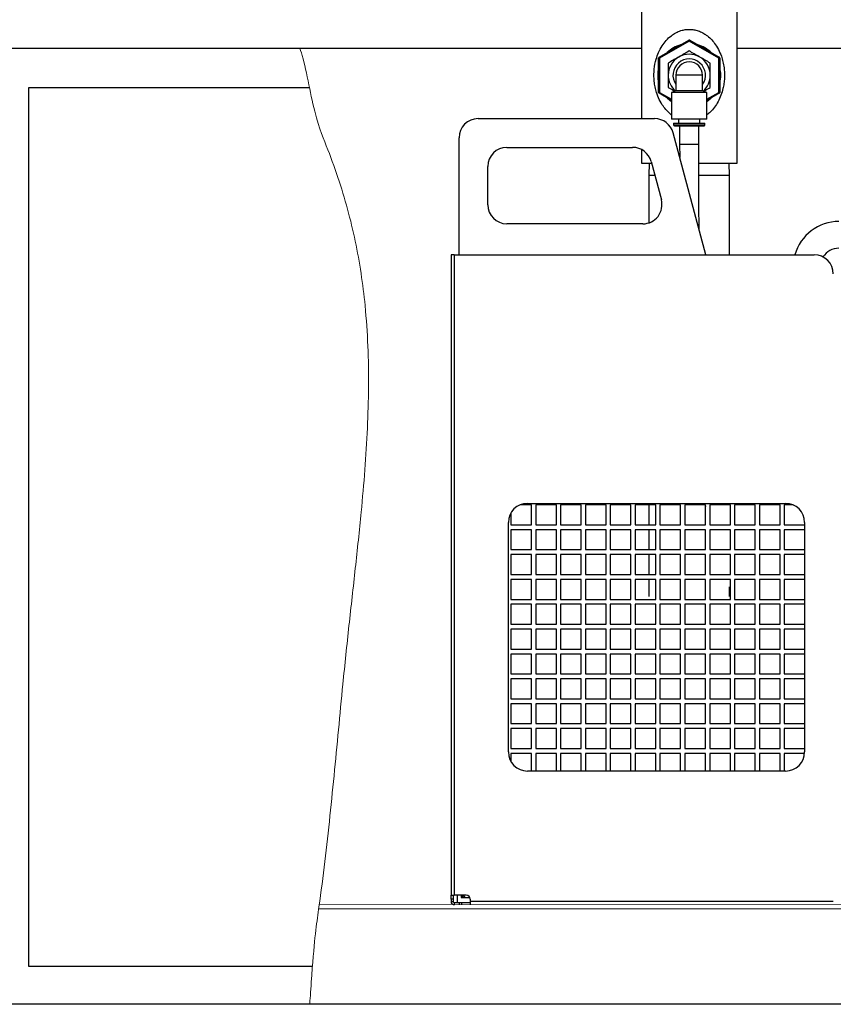
# Model space of a CAD drawing. Units: millimetres. Extents: x 34097 to 41326, y 8204 to 14634.
# Drawn here: x 39622 to 40048, y 8272 to 8787 of the extents above; entities that cross this region are included whole.
import ezdxf

# ---------------------------------------------------------------- set-up
doc = ezdxf.new("R2010")
doc.units = ezdxf.units.MM
doc.header["$LTSCALE"] = 20
doc.layers.get('0').update_dxf_attribs({"lineweight": 35})
doc.layers.add('1', color=7, linetype='Continuous')
doc.layers.add('文字', color=2, linetype='Continuous', lineweight=18)

msp = doc.modelspace()

# ---------------------------------------------------------------- linework, layer by layer
at = {"color": 7, "linetype": 'Continuous', "lineweight": 25}
for p, q in [((39947.36, 8804.18), (39947.36, 8735.46)), ((39997.36, 8712.18), (39997.36, 8804.18)), ((39956.61, 8767.56), (39972.11, 8776.51)), ((39972.36, 8776.07), (39956.86, 8767.12)), ((39972.36, 8776.07), (39972.11, 8776.51)), ((39972.36, 8776.07), (39972.61, 8776.51)), ((39987.86, 8767.12), (39972.36, 8776.07)), ((39972.61, 8776.51), (39988.11, 8767.56)), ((39956.36, 8749.23), (39956.36, 8767.12)), ((39956.86, 8767.12), (39956.36, 8767.12)), ((39956.86, 8767.12), (39956.61, 8767.56)), ((39956.86, 8767.12), (39956.86, 8749.23)), ((39987.86, 8767.12), (39988.11, 8767.56)), ((39987.86, 8749.23), (39987.86, 8767.12)), ((39988.36, 8767.12), (39987.86, 8767.12)), ((39988.36, 8767.12), (39988.36, 8749.23)), ((39965.36, 8758.18), (39965.36, 8749.98)), ((39979.36, 8758.18), (39965.36, 8758.18)), ((39979.36, 8749.98), (39979.36, 8758.18)), ((39965.36, 8749.98), (39963.11, 8749.16)), ((39979.36, 8749.98), (39965.36, 8749.98)), ((39981.61, 8749.16), (39979.36, 8749.98)), ((39956.86, 8749.23), (39956.36, 8749.23)), ((39956.61, 8748.79), (39956.86, 8749.23)), ((39963.11, 8745.04), (39956.61, 8748.79)), ((39963.11, 8749.16), (39963.11, 8735.18)), ((39981.61, 8749.16), (39963.11, 8749.16)), ((39981.61, 8735.18), (39981.61, 8749.16)), ((39988.11, 8748.79), (39981.61, 8745.04)), ((39988.36, 8749.23), (39987.86, 8749.23)), ((39988.11, 8748.79), (39987.86, 8749.23)), ((39861.95, 8735.46), (39954.27, 8735.46)), ((39981.61, 8735.18), (39963.11, 8735.18)), ((39966.81, 8735.18), (39966.81, 8733.18)), ((39977.91, 8733.18), (39977.91, 8735.18)), ((39964.11, 8733.18), (39964.11, 8732.18)), ((39964.11, 8733.18), (39980.61, 8733.18)), ((39964.61, 8731.68), (39980.11, 8731.68)), ((39967.36, 8731.68), (39967.36, 8722.18)), ((39977.36, 8722.18), (39977.36, 8731.68)), ((39980.61, 8732.18), (39980.61, 8733.18)), ((39851.95, 8664.26), (39851.95, 8725.46)), ((39981.02, 8664.26), (39963.93, 8728.04)), ((39876.95, 8720.46), (39942.76, 8720.46)), ((39947.36, 8719.34), (39947.36, 8712.18)), ((39967.36, 8722.18), (39967.37, 8715.23)), ((39866.95, 8690.46), (39866.95, 8710.46)), ((39947.36, 8712.18), (39952.65, 8712.18)), ((39951.41, 8712.18), (39951.21, 8705.78)), ((39952.42, 8713.04), (39957.78, 8693.04)), ((39977.4, 8712.18), (39997.36, 8712.18)), ((39993.52, 8705.78), (39993.32, 8712.18)), ((39951.21, 8705.78), (39951.21, 8680.94)), ((39954.37, 8705.78), (39951.21, 8705.78)), ((39993.52, 8705.78), (39977.4, 8705.78)), ((39993.52, 8664.26), (39993.52, 8705.78)), ((39948.12, 8680.46), (39876.95, 8680.46)), ((39849.45, 8664.26), (39847.75, 8664.26)), ((39847.75, 8664.26), (39847.75, 8329.26)), ((39849.45, 8664.26), (39849.45, 8329.26)), ((39849.45, 8664.26), (40037.75, 8664.26)), ((39847.75, 8329.26), (39849.45, 8329.26)), ((39847.75, 8327.26), (39847.75, 8329.26)), ((39848.95, 8327.26), (39847.75, 8327.26)), ((39847.75, 8327.26), (39847.75, 8325.96)), ((39848.95, 8329.26), (39848.95, 8327.26)), ((39848.95, 8327.26), (39848.95, 8325.96)), ((39855.75, 8329.26), (39849.45, 8329.26)), ((39850.87, 8329.26), (39850.87, 8325.46)), ((39853.07, 8329.26), (39853.07, 8328.06)), ((39853.07, 8328.06), (39857.58, 8328.06)), ((39853.87, 8328.06), (39853.87, 8329.26)), ((39857.75, 8327.26), (39857.75, 8325.96)), ((39847.75, 8325.96), (39848.95, 8325.96)), ((39849.45, 8325.46), (39849.45, 8324.26)), ((39849.45, 8325.46), (39850.87, 8325.46)), ((39850.87, 8325.46), (39857.75, 8325.46)), ((39851.92, 8325.46), (39851.92, 8324.26)), ((39853.33, 8324.26), (39853.33, 8325.46)), ((39857.75, 8325.96), (39857.75, 8324.26)), ((40047.75, 8325.96), (39857.75, 8325.96))]:
    msp.add_line(p, q, dxfattribs=at)
at = {"color": 8, "linetype": 'Continuous', "lineweight": 25}
for p, q in [((39956.86, 8749.23), (39963.11, 8745.62)), ((39981.61, 8745.62), (39987.86, 8749.23)), ((39964.11, 8732.18), (39980.61, 8732.18)), ((39967.36, 8722.18), (39977.36, 8722.18))]:
    msp.add_line(p, q, dxfattribs=at)
at = {"color": 7, "linetype": 'Continuous', "lineweight": 25, "flags": 128}
for points in [[(39960.87, 8746.34), (39962.28, 8745.12), (39963.11, 8744.51)], [(39981.61, 8744.51), (39982.45, 8745.12), (39983.85, 8746.34)], [(39854.1, 8329.26), (39854.87, 8328.38), (39855.22, 8328.06)]]:
    msp.add_lwpolyline(points, dxfattribs=at)
at = {"color": 7, "linetype": 'Continuous', "lineweight": 25}
for centre, radius, start, end in [((39972.36, 8776.07), 0.5, 60, 120), ((39972.36, 8758.18), 16.5, 105.8589, 134.1411), ((39972.36, 8758.18), 16.5, 45.8589, 74.1411), ((39956.86, 8767.12), 0.5, 120, 180), ((39972.36, 8758.18), 11, 120, 180), ((39972.36, 8758.18), 8.5, 325.4397, 214.5603), ((39972.36, 8758.18), 7, 0, 180), ((39972.36, 8758.18), 11, 60, 120), ((39972.36, 8758.18), 11, 0, 60), ((39987.86, 8767.12), 0.5, 0, 60), ((39972.36, 8758.18), 16.5, 165.8589, 194.1411), ((39972.36, 8758.18), 16.5, 345.8589, 14.1411), ((39972.36, 8758.18), 11, 180, 228.8716), ((39972.36, 8758.18), 11, 311.1284, 0), ((39956.86, 8749.23), 0.5, 180, 240), ((39987.86, 8749.23), 0.5, 300, 0), ((39861.95, 8725.46), 10, 90, 180), ((39954.27, 8725.46), 10, 15, 90), ((39964.61, 8732.18), 0.5, 180, 270), ((39980.11, 8732.18), 0.5, 270, 0), ((39876.95, 8710.46), 10, 90, 180), ((39942.76, 8710.46), 10, 15, 90), ((39948.12, 8690.46), 10, 270, 15), ((39876.95, 8690.46), 10, 180, 270), ((40050.7, 8657.68), 24, 90, 164.1087), ((40050.7, 8657.68), 10, 90, 146.8965), ((40037.75, 8654.26), 10, 0, 90), ((39855.75, 8327.26), 2, 0, 90), ((39849.45, 8325.96), 1.7, 180, 270), ((39849.45, 8325.96), 0.5, 180, 270)]:
    msp.add_arc(centre, radius, start, end, dxfattribs=at)
at = {"color": 8, "linetype": 'Continuous', "lineweight": 25}
msp.add_open_spline([(39963.11, 8737.44), (39963.01, 8737.51), (39962.04, 8738.15), (39960.52, 8739.7), (39958.43, 8742.26), (39956.62, 8745.42), (39955.3, 8748.78), (39954.47, 8752.02), (39954.01, 8755.04), (39953.85, 8758.18), (39954.05, 8762.1), (39954.83, 8766.18), (39956.29, 8770.22), (39958.04, 8773.51), (39960.25, 8776.45), (39962.69, 8778.74), (39965.32, 8780.46), (39967.8, 8781.51), (39970.29, 8782.09), (39972.2, 8782.21), (39974.06, 8782.11), (39975.98, 8781.78), (39978.32, 8780.97), (39980.09, 8780.01), (39981.9, 8778.78), (39983.7, 8777.23), (39985.84, 8774.72), (39987.72, 8771.69), (39989.13, 8768.43), (39990.07, 8765.21), (39990.6, 8762.26), (39990.84, 8759.36), (39990.82, 8756.58), (39990.56, 8753.83), (39990, 8750.84), (39989.03, 8747.63), (39987.57, 8744.38), (39985.68, 8741.43), (39983.72, 8739.09), (39982.2, 8737.92), (39981.61, 8737.46)], degree=3, knots=[0, 0, 0, 0, 0.00339, 0.030556, 0.058303, 0.093015, 0.12852, 0.154227, 0.180347, 0.206853, 0.233958, 0.279647, 0.313373, 0.347835, 0.379941, 0.412892, 0.437433, 0.462777, 0.4823, 0.502489, 0.511035, 0.52975, 0.551845, 0.574683, 0.582329, 0.609771, 0.637869, 0.67159, 0.706048, 0.732667, 0.759719, 0.783103, 0.806888, 0.829967, 0.853401, 0.885345, 0.917947, 0.94879, 0.980266, 1, 1, 1, 1], dxfattribs=at)
at = {"color": 2, "linetype": 'Continuous', "lineweight": 18}
msp.add_open_spline([(39768.64, 8772.26), (39770.97, 8766.88), (39775.95, 8737.07), (39782.6, 8721.4), (39788.68, 8704.87), (39793.76, 8688.21), (39797.81, 8671.44), (39800.83, 8654.59), (39803.09, 8636.29), (39804.42, 8616.47), (39804.73, 8595.09), (39804.11, 8573.52), (39802.73, 8551.7), (39800.58, 8527.27), (39797.69, 8500.12), (39794.28, 8470.12), (39791.35, 8441.95), (39788.85, 8415.77), (39786.56, 8391.81), (39784.13, 8367.84), (39781.46, 8344.01), (39778.33, 8320.49), (39775.8, 8303.25), (39774, 8273.92), (39773.68, 8272.26)], degree=3, knots=[0.0013644, 0.0013644, 0.0013644, 0.0013644, 0.0347658, 0.0728393, 0.1104875, 0.1477177, 0.1845509, 0.2210813, 0.2574883, 0.3028332, 0.3484736, 0.3945894, 0.4413075, 0.4887133, 0.5519207, 0.616476, 0.6824219, 0.7336583, 0.7852391, 0.8368638, 0.8882371, 0.9390744, 0.9891082, 1, 1, 1, 1], dxfattribs=at)
at = {"color": 7, "linetype": 'Continuous', "lineweight": 25}
for points, knots in [([(39972.36, 8770.88), (39971.47, 8770.36), (39969.67, 8769.32), (39967.8, 8768.25), (39966.86, 8767.7)], [0, 0, 0, 0, 0.495458, 1, 1, 1, 1]), ([(39977.86, 8767.7), (39977.73, 8767.78), (39976.74, 8768.35), (39974.88, 8769.42), (39973.21, 8770.39), (39972.36, 8770.88)], [0, 0, 0, 0, 0.070096, 0.530788, 1, 1, 1, 1]), ([(39966.86, 8767.7), (39966.73, 8767.63), (39965.74, 8767.06), (39963.88, 8765.98), (39962.21, 8765.02), (39961.36, 8764.53)], [0, 0, 0, 0, 0.070096, 0.530788, 1, 1, 1, 1]), ([(39983.36, 8764.53), (39982.47, 8765.04), (39980.67, 8766.08), (39978.8, 8767.16), (39977.86, 8767.7)], [0, 0, 0, 0, 0.495458, 1, 1, 1, 1]), ([(39961.36, 8764.53), (39961.36, 8763.99), (39961.36, 8761.92), (39961.36, 8759.77), (39961.36, 8758.18)], [0, 0, 0, 0, 0.257551, 1, 1, 1, 1]), ([(39983.36, 8758.18), (39983.36, 8759.77), (39983.36, 8761.92), (39983.36, 8763.99), (39983.36, 8764.53)], [0, 0, 0, 0, 0.742449, 1, 1, 1, 1]), ([(39961.36, 8758.18), (39961.36, 8757.6), (39961.36, 8755.45), (39961.36, 8753.36), (39961.36, 8751.83)], [0, 0, 0, 0, 0.268634, 1, 1, 1, 1]), ([(39983.36, 8751.83), (39983.36, 8753.36), (39983.36, 8755.45), (39983.36, 8757.6), (39983.36, 8758.18)], [0, 0, 0, 0, 0.731366, 1, 1, 1, 1]), ([(39961.36, 8751.83), (39962.25, 8751.31), (39963.41, 8750.64), (39964.6, 8749.96), (39964.87, 8749.8)], [0, 0, 0, 0, 0.771388, 1, 1, 1, 1]), ([(39979.85, 8749.8), (39980.17, 8749.98), (39981.36, 8750.67), (39982.52, 8751.34), (39983.36, 8751.83)], [0, 0, 0, 0, 0.269361, 1, 1, 1, 1]), ([(39977.56, 8677.2), (39977.53, 8679.29), (39977.47, 8684.21), (39977.42, 8692.22), (39977.38, 8701.48), (39977.36, 8711.55), (39977.36, 8718.54), (39977.36, 8722.18)], [0, 0, 0, 0, 0.139508, 0.328334, 0.533898, 0.757333, 1, 1, 1, 1])]:
    msp.add_open_spline(points, degree=3, knots=knots, dxfattribs=at)
at = {"layer": '1', "color": 7, "linetype": 'Continuous'}
for p, q in [((39606.66, 8772.26), (39947.36, 8772.26)), ((39997.36, 8772.26), (41106.66, 8772.26)), ((41325.93, 8272.26), (38763.28, 8272.26))]:
    msp.add_line(p, q, dxfattribs=at)
at = {"layer": '1', "color": 4, "linetype": 'Continuous'}
for p, q in [((39626.66, 8751.64), (39626.66, 8292.26)), ((39773.72, 8751.64), (39626.66, 8751.64)), ((39626.66, 8292.26), (39775.24, 8292.26))]:
    msp.add_line(p, q, dxfattribs=at)
at = {"layer": '1', "color": 2, "lineweight": 25}
for p, q in [((39889.87, 8533.46), (39883.83, 8533.46)), ((39887.75, 8534.26), (40022.75, 8534.26)), ((39889.87, 8523.06), (39889.87, 8533.46)), ((39902.87, 8533.46), (39892.07, 8533.46)), ((39892.07, 8533.46), (39892.07, 8523.06)), ((39902.87, 8523.06), (39902.87, 8533.46)), ((39915.87, 8533.46), (39905.07, 8533.46)), ((39905.07, 8533.46), (39905.07, 8523.06)), ((39915.87, 8523.06), (39915.87, 8533.46)), ((39928.87, 8533.46), (39918.07, 8533.46)), ((39918.07, 8533.46), (39918.07, 8523.06)), ((39928.87, 8523.06), (39928.87, 8533.46)), ((39941.87, 8533.46), (39931.07, 8533.46)), ((39931.07, 8533.46), (39931.07, 8523.06)), ((39941.87, 8523.06), (39941.87, 8533.46)), ((39954.87, 8533.46), (39944.07, 8533.46)), ((39944.07, 8533.46), (39944.07, 8523.06)), ((39951.21, 8533.46), (39951.21, 8523.06)), ((39954.87, 8523.06), (39954.87, 8533.46)), ((39967.87, 8533.46), (39957.07, 8533.46)), ((39957.07, 8533.46), (39957.07, 8523.06)), ((39967.87, 8523.06), (39967.87, 8533.46)), ((39980.87, 8533.46), (39970.07, 8533.46)), ((39970.07, 8533.46), (39970.07, 8523.06)), ((39980.72, 8533.46), (39980.87, 8532.68)), ((39980.87, 8523.06), (39980.87, 8533.46)), ((39993.87, 8533.46), (39983.07, 8533.46)), ((39983.07, 8533.46), (39983.07, 8523.06)), ((39993.87, 8523.06), (39993.87, 8533.46)), ((40006.87, 8533.46), (39996.07, 8533.46)), ((39996.07, 8533.46), (39996.07, 8523.06)), ((40006.87, 8523.06), (40006.87, 8533.46)), ((40019.87, 8533.46), (40009.07, 8533.46)), ((40009.07, 8533.46), (40009.07, 8523.06)), ((40019.87, 8523.06), (40019.87, 8533.46)), ((40026.66, 8533.46), (40022.07, 8533.46)), ((40022.07, 8533.46), (40022.07, 8523.06)), ((39879.07, 8529.23), (39879.07, 8523.06)), ((39877.75, 8404.26), (39877.75, 8524.26)), ((39879.07, 8523.06), (39889.87, 8523.06)), ((39892.07, 8523.06), (39902.87, 8523.06)), ((39905.07, 8523.06), (39915.87, 8523.06)), ((39918.07, 8523.06), (39928.87, 8523.06)), ((39931.07, 8523.06), (39941.87, 8523.06)), ((39944.07, 8523.06), (39954.87, 8523.06)), ((39957.07, 8523.06), (39967.87, 8523.06)), ((39970.07, 8523.06), (39980.87, 8523.06)), ((39983.07, 8523.06), (39993.87, 8523.06)), ((39996.07, 8523.06), (40006.87, 8523.06)), ((40009.07, 8523.06), (40019.87, 8523.06)), ((40022.07, 8523.06), (40032.75, 8523.06)), ((40032.75, 8524.26), (40032.75, 8404.26)), ((39889.87, 8520.46), (39879.07, 8520.46)), ((39879.07, 8520.46), (39879.07, 8510.06)), ((39889.87, 8510.06), (39889.87, 8520.46)), ((39902.87, 8520.46), (39892.07, 8520.46)), ((39892.07, 8520.46), (39892.07, 8510.06)), ((39902.87, 8510.06), (39902.87, 8520.46)), ((39915.87, 8520.46), (39905.07, 8520.46)), ((39905.07, 8520.46), (39905.07, 8510.06)), ((39915.87, 8510.06), (39915.87, 8520.46)), ((39928.87, 8520.46), (39918.07, 8520.46)), ((39918.07, 8520.46), (39918.07, 8510.06)), ((39928.87, 8510.06), (39928.87, 8520.46)), ((39941.87, 8520.46), (39931.07, 8520.46)), ((39931.07, 8520.46), (39931.07, 8510.06)), ((39941.87, 8510.06), (39941.87, 8520.46)), ((39954.87, 8520.46), (39944.07, 8520.46)), ((39944.07, 8520.46), (39944.07, 8510.06)), ((39951.21, 8520.46), (39951.21, 8510.06)), ((39954.87, 8510.06), (39954.87, 8520.46)), ((39967.87, 8520.46), (39957.07, 8520.46)), ((39957.07, 8520.46), (39957.07, 8510.06)), ((39967.87, 8510.06), (39967.87, 8520.46)), ((39980.87, 8520.46), (39970.07, 8520.46)), ((39970.07, 8520.46), (39970.07, 8510.06)), ((39980.87, 8510.06), (39980.87, 8520.46)), ((39993.87, 8520.46), (39983.07, 8520.46)), ((39983.07, 8520.46), (39983.07, 8510.06)), ((39993.87, 8510.06), (39993.87, 8520.46)), ((40006.87, 8520.46), (39996.07, 8520.46)), ((39996.07, 8520.46), (39996.07, 8510.06)), ((40006.87, 8510.06), (40006.87, 8520.46)), ((40019.87, 8520.46), (40009.07, 8520.46)), ((40009.07, 8520.46), (40009.07, 8510.06)), ((40019.87, 8510.06), (40019.87, 8520.46)), ((40032.75, 8520.46), (40022.07, 8520.46)), ((40022.07, 8520.46), (40022.07, 8510.06)), ((39879.07, 8510.06), (39889.87, 8510.06)), ((39889.87, 8507.46), (39879.07, 8507.46)), ((39879.07, 8507.46), (39879.07, 8497.06)), ((39889.87, 8497.06), (39889.87, 8507.46)), ((39892.07, 8510.06), (39902.87, 8510.06)), ((39902.87, 8507.46), (39892.07, 8507.46)), ((39892.07, 8507.46), (39892.07, 8497.06)), ((39902.87, 8497.06), (39902.87, 8507.46)), ((39905.07, 8510.06), (39915.87, 8510.06)), ((39915.87, 8507.46), (39905.07, 8507.46)), ((39905.07, 8507.46), (39905.07, 8497.06)), ((39915.87, 8497.06), (39915.87, 8507.46)), ((39918.07, 8510.06), (39928.87, 8510.06)), ((39928.87, 8507.46), (39918.07, 8507.46)), ((39918.07, 8507.46), (39918.07, 8497.06)), ((39928.87, 8497.06), (39928.87, 8507.46)), ((39931.07, 8510.06), (39941.87, 8510.06)), ((39941.87, 8507.46), (39931.07, 8507.46)), ((39931.07, 8507.46), (39931.07, 8497.06)), ((39941.87, 8497.06), (39941.87, 8507.46)), ((39944.07, 8510.06), (39954.87, 8510.06)), ((39954.87, 8507.46), (39944.07, 8507.46)), ((39944.07, 8507.46), (39944.07, 8497.06)), ((39951.21, 8507.46), (39951.21, 8497.06)), ((39954.87, 8497.06), (39954.87, 8507.46)), ((39957.07, 8510.06), (39967.87, 8510.06)), ((39967.87, 8507.46), (39957.07, 8507.46)), ((39957.07, 8507.46), (39957.07, 8497.06)), ((39967.87, 8497.06), (39967.87, 8507.46)), ((39970.07, 8510.06), (39980.87, 8510.06)), ((39980.87, 8507.46), (39970.07, 8507.46)), ((39970.07, 8507.46), (39970.07, 8497.06)), ((39980.87, 8497.06), (39980.87, 8507.46)), ((39983.07, 8510.06), (39993.87, 8510.06)), ((39993.87, 8507.46), (39983.07, 8507.46)), ((39983.07, 8507.46), (39983.07, 8497.06)), ((39993.87, 8497.06), (39993.87, 8507.46)), ((39996.07, 8510.06), (40006.87, 8510.06)), ((40006.87, 8507.46), (39996.07, 8507.46)), ((39996.07, 8507.46), (39996.07, 8497.06)), ((40006.87, 8497.06), (40006.87, 8507.46)), ((40009.07, 8510.06), (40019.87, 8510.06)), ((40019.87, 8507.46), (40009.07, 8507.46)), ((40009.07, 8507.46), (40009.07, 8497.06)), ((40019.87, 8497.06), (40019.87, 8507.46)), ((40022.07, 8510.06), (40032.75, 8510.06)), ((40032.75, 8507.46), (40022.07, 8507.46)), ((40022.07, 8507.46), (40022.07, 8497.06)), ((39879.07, 8497.06), (39889.87, 8497.06)), ((39892.07, 8497.06), (39902.87, 8497.06)), ((39905.07, 8497.06), (39915.87, 8497.06)), ((39918.07, 8497.06), (39928.87, 8497.06)), ((39931.07, 8497.06), (39941.87, 8497.06)), ((39944.07, 8497.06), (39954.87, 8497.06)), ((39957.07, 8497.06), (39967.87, 8497.06)), ((39970.07, 8497.06), (39980.87, 8497.06)), ((39983.07, 8497.06), (39993.87, 8497.06)), ((39996.07, 8497.06), (40006.87, 8497.06)), ((40009.07, 8497.06), (40019.87, 8497.06)), ((40022.07, 8497.06), (40032.75, 8497.06)), ((39889.87, 8494.46), (39879.07, 8494.46)), ((39879.07, 8494.46), (39879.07, 8484.06)), ((39889.87, 8484.06), (39889.87, 8494.46)), ((39902.87, 8494.46), (39892.07, 8494.46)), ((39892.07, 8494.46), (39892.07, 8484.06)), ((39902.87, 8484.06), (39902.87, 8494.46)), ((39915.87, 8494.46), (39905.07, 8494.46)), ((39905.07, 8494.46), (39905.07, 8484.06)), ((39915.87, 8484.06), (39915.87, 8494.46)), ((39928.87, 8494.46), (39918.07, 8494.46)), ((39918.07, 8494.46), (39918.07, 8484.06)), ((39928.87, 8484.06), (39928.87, 8494.46)), ((39941.87, 8494.46), (39931.07, 8494.46)), ((39931.07, 8494.46), (39931.07, 8484.06)), ((39941.87, 8484.06), (39941.87, 8494.46)), ((39954.87, 8494.46), (39944.07, 8494.46)), ((39944.07, 8494.46), (39944.07, 8484.06)), ((39951.21, 8494.46), (39951.21, 8485.46)), ((39954.87, 8484.06), (39954.87, 8494.46)), ((39967.87, 8494.46), (39957.07, 8494.46)), ((39957.07, 8494.46), (39957.07, 8484.06)), ((39967.87, 8484.06), (39967.87, 8494.46)), ((39980.87, 8494.46), (39970.07, 8494.46)), ((39970.07, 8494.46), (39970.07, 8484.06)), ((39980.87, 8484.06), (39980.87, 8494.46)), ((39993.87, 8494.46), (39983.07, 8494.46)), ((39983.07, 8494.46), (39983.07, 8484.06)), ((39993.87, 8484.06), (39993.87, 8494.46)), ((40006.87, 8494.46), (39996.07, 8494.46)), ((39996.07, 8494.46), (39996.07, 8484.06)), ((40006.87, 8484.06), (40006.87, 8494.46)), ((40019.87, 8494.46), (40009.07, 8494.46)), ((40009.07, 8494.46), (40009.07, 8484.06)), ((40019.87, 8484.06), (40019.87, 8494.46)), ((40032.75, 8494.46), (40022.07, 8494.46)), ((40022.07, 8494.46), (40022.07, 8484.06)), ((39993.52, 8485.46), (39993.52, 8490.57)), ((39879.07, 8484.06), (39889.87, 8484.06)), ((39892.07, 8484.06), (39902.87, 8484.06)), ((39905.07, 8484.06), (39915.87, 8484.06)), ((39918.07, 8484.06), (39928.87, 8484.06)), ((39931.07, 8484.06), (39941.87, 8484.06)), ((39944.07, 8484.06), (39954.87, 8484.06)), ((39957.07, 8484.06), (39967.87, 8484.06)), ((39970.07, 8484.06), (39980.87, 8484.06)), ((39983.07, 8484.06), (39993.87, 8484.06)), ((39996.07, 8484.06), (40006.87, 8484.06)), ((40009.07, 8484.06), (40019.87, 8484.06)), ((40022.07, 8484.06), (40032.75, 8484.06)), ((39889.87, 8481.46), (39879.07, 8481.46)), ((39879.07, 8481.46), (39879.07, 8471.06)), ((39889.87, 8471.06), (39889.87, 8481.46)), ((39902.87, 8481.46), (39892.07, 8481.46)), ((39892.07, 8481.46), (39892.07, 8471.06)), ((39902.87, 8471.06), (39902.87, 8481.46)), ((39915.87, 8481.46), (39905.07, 8481.46)), ((39905.07, 8481.46), (39905.07, 8471.06)), ((39915.87, 8471.06), (39915.87, 8481.46)), ((39928.87, 8481.46), (39918.07, 8481.46)), ((39918.07, 8481.46), (39918.07, 8471.06)), ((39928.87, 8471.06), (39928.87, 8481.46)), ((39941.87, 8481.46), (39931.07, 8481.46)), ((39931.07, 8481.46), (39931.07, 8471.06)), ((39941.87, 8471.06), (39941.87, 8481.46)), ((39954.87, 8481.46), (39944.07, 8481.46)), ((39944.07, 8481.46), (39944.07, 8471.06)), ((39954.87, 8471.06), (39954.87, 8481.46)), ((39967.87, 8481.46), (39957.07, 8481.46)), ((39957.07, 8481.46), (39957.07, 8471.06)), ((39967.87, 8471.06), (39967.87, 8481.46)), ((39980.87, 8481.46), (39970.07, 8481.46)), ((39970.07, 8481.46), (39970.07, 8471.06)), ((39980.87, 8471.06), (39980.87, 8481.46)), ((39993.87, 8481.46), (39983.07, 8481.46)), ((39983.07, 8481.46), (39983.07, 8471.06)), ((39993.87, 8471.06), (39993.87, 8481.46)), ((40006.87, 8481.46), (39996.07, 8481.46)), ((39996.07, 8481.46), (39996.07, 8471.06)), ((40006.87, 8471.06), (40006.87, 8481.46)), ((40019.87, 8481.46), (40009.07, 8481.46)), ((40009.07, 8481.46), (40009.07, 8471.06)), ((40019.87, 8471.06), (40019.87, 8481.46)), ((40032.75, 8481.46), (40022.07, 8481.46)), ((40022.07, 8481.46), (40022.07, 8471.06)), ((39879.07, 8471.06), (39889.87, 8471.06)), ((39889.87, 8468.46), (39879.07, 8468.46)), ((39879.07, 8468.46), (39879.07, 8458.06)), ((39889.87, 8458.06), (39889.87, 8468.46)), ((39892.07, 8471.06), (39902.87, 8471.06)), ((39902.87, 8468.46), (39892.07, 8468.46)), ((39892.07, 8468.46), (39892.07, 8458.06)), ((39902.87, 8458.06), (39902.87, 8468.46)), ((39905.07, 8471.06), (39915.87, 8471.06)), ((39915.87, 8468.46), (39905.07, 8468.46)), ((39905.07, 8468.46), (39905.07, 8458.06)), ((39915.87, 8458.06), (39915.87, 8468.46)), ((39918.07, 8471.06), (39928.87, 8471.06)), ((39928.87, 8468.46), (39918.07, 8468.46)), ((39918.07, 8468.46), (39918.07, 8458.06)), ((39928.87, 8458.06), (39928.87, 8468.46)), ((39931.07, 8471.06), (39941.87, 8471.06)), ((39941.87, 8468.46), (39931.07, 8468.46)), ((39931.07, 8468.46), (39931.07, 8458.06)), ((39941.87, 8458.06), (39941.87, 8468.46)), ((39944.07, 8471.06), (39954.87, 8471.06)), ((39954.87, 8468.46), (39944.07, 8468.46)), ((39944.07, 8468.46), (39944.07, 8458.06)), ((39954.87, 8458.06), (39954.87, 8468.46)), ((39957.07, 8471.06), (39967.87, 8471.06)), ((39967.87, 8468.46), (39957.07, 8468.46)), ((39957.07, 8468.46), (39957.07, 8458.06)), ((39967.87, 8458.06), (39967.87, 8468.46)), ((39970.07, 8471.06), (39980.87, 8471.06)), ((39980.87, 8468.46), (39970.07, 8468.46)), ((39970.07, 8468.46), (39970.07, 8458.06)), ((39980.87, 8458.06), (39980.87, 8468.46)), ((39983.07, 8471.06), (39993.87, 8471.06)), ((39993.87, 8468.46), (39983.07, 8468.46)), ((39983.07, 8468.46), (39983.07, 8458.06)), ((39993.87, 8458.06), (39993.87, 8468.46)), ((39996.07, 8471.06), (40006.87, 8471.06)), ((40006.87, 8468.46), (39996.07, 8468.46)), ((39996.07, 8468.46), (39996.07, 8458.06)), ((40006.87, 8458.06), (40006.87, 8468.46)), ((40009.07, 8471.06), (40019.87, 8471.06)), ((40019.87, 8468.46), (40009.07, 8468.46)), ((40009.07, 8468.46), (40009.07, 8458.06)), ((40019.87, 8458.06), (40019.87, 8468.46)), ((40022.07, 8471.06), (40032.75, 8471.06)), ((40032.75, 8468.46), (40022.07, 8468.46)), ((40022.07, 8468.46), (40022.07, 8458.06)), ((39879.07, 8458.06), (39889.87, 8458.06)), ((39892.07, 8458.06), (39902.87, 8458.06)), ((39905.07, 8458.06), (39915.87, 8458.06)), ((39918.07, 8458.06), (39928.87, 8458.06)), ((39931.07, 8458.06), (39941.87, 8458.06)), ((39944.07, 8458.06), (39954.87, 8458.06)), ((39957.07, 8458.06), (39967.87, 8458.06)), ((39970.07, 8458.06), (39980.87, 8458.06)), ((39983.07, 8458.06), (39993.87, 8458.06)), ((39996.07, 8458.06), (40006.87, 8458.06)), ((40009.07, 8458.06), (40019.87, 8458.06)), ((40022.07, 8458.06), (40032.75, 8458.06)), ((39889.87, 8455.46), (39879.07, 8455.46)), ((39879.07, 8455.46), (39879.07, 8445.06)), ((39889.87, 8445.06), (39889.87, 8455.46)), ((39902.87, 8455.46), (39892.07, 8455.46)), ((39892.07, 8455.46), (39892.07, 8445.06)), ((39902.87, 8445.06), (39902.87, 8455.46)), ((39915.87, 8455.46), (39905.07, 8455.46)), ((39905.07, 8455.46), (39905.07, 8445.06)), ((39915.87, 8445.06), (39915.87, 8455.46)), ((39928.87, 8455.46), (39918.07, 8455.46)), ((39918.07, 8455.46), (39918.07, 8445.06)), ((39928.87, 8445.06), (39928.87, 8455.46)), ((39941.87, 8455.46), (39931.07, 8455.46)), ((39931.07, 8455.46), (39931.07, 8445.06)), ((39941.87, 8445.06), (39941.87, 8455.46)), ((39954.87, 8455.46), (39944.07, 8455.46)), ((39944.07, 8455.46), (39944.07, 8445.06)), ((39954.87, 8445.06), (39954.87, 8455.46)), ((39967.87, 8455.46), (39957.07, 8455.46)), ((39957.07, 8455.46), (39957.07, 8445.06)), ((39967.87, 8445.06), (39967.87, 8455.46)), ((39980.87, 8455.46), (39970.07, 8455.46)), ((39970.07, 8455.46), (39970.07, 8445.06)), ((39980.87, 8445.06), (39980.87, 8455.46)), ((39993.87, 8455.46), (39983.07, 8455.46)), ((39983.07, 8455.46), (39983.07, 8445.06)), ((39993.87, 8445.06), (39993.87, 8455.46)), ((40006.87, 8455.46), (39996.07, 8455.46)), ((39996.07, 8455.46), (39996.07, 8445.06)), ((40006.87, 8445.06), (40006.87, 8455.46)), ((40019.87, 8455.46), (40009.07, 8455.46)), ((40009.07, 8455.46), (40009.07, 8445.06)), ((40019.87, 8445.06), (40019.87, 8455.46)), ((40032.75, 8455.46), (40022.07, 8455.46)), ((40022.07, 8455.46), (40022.07, 8445.06)), ((39879.07, 8445.06), (39889.87, 8445.06)), ((39889.87, 8442.46), (39879.07, 8442.46)), ((39879.07, 8442.46), (39879.07, 8432.06)), ((39889.87, 8432.06), (39889.87, 8442.46)), ((39892.07, 8445.06), (39902.87, 8445.06)), ((39902.87, 8442.46), (39892.07, 8442.46)), ((39892.07, 8442.46), (39892.07, 8432.06)), ((39902.87, 8432.06), (39902.87, 8442.46)), ((39905.07, 8445.06), (39915.87, 8445.06)), ((39915.87, 8442.46), (39905.07, 8442.46)), ((39905.07, 8442.46), (39905.07, 8432.06)), ((39915.87, 8432.06), (39915.87, 8442.46)), ((39918.07, 8445.06), (39928.87, 8445.06)), ((39928.87, 8442.46), (39918.07, 8442.46)), ((39918.07, 8442.46), (39918.07, 8432.06)), ((39928.87, 8432.06), (39928.87, 8442.46)), ((39931.07, 8445.06), (39941.87, 8445.06)), ((39941.87, 8442.46), (39931.07, 8442.46)), ((39931.07, 8442.46), (39931.07, 8432.06)), ((39941.87, 8432.06), (39941.87, 8442.46)), ((39944.07, 8445.06), (39954.87, 8445.06)), ((39954.87, 8442.46), (39944.07, 8442.46)), ((39944.07, 8442.46), (39944.07, 8432.06)), ((39954.87, 8432.06), (39954.87, 8442.46)), ((39957.07, 8445.06), (39967.87, 8445.06)), ((39967.87, 8442.46), (39957.07, 8442.46)), ((39957.07, 8442.46), (39957.07, 8432.06)), ((39967.87, 8432.06), (39967.87, 8442.46)), ((39970.07, 8445.06), (39980.87, 8445.06)), ((39980.87, 8442.46), (39970.07, 8442.46)), ((39970.07, 8442.46), (39970.07, 8432.06)), ((39980.87, 8432.06), (39980.87, 8442.46)), ((39983.07, 8445.06), (39993.87, 8445.06)), ((39993.87, 8442.46), (39983.07, 8442.46)), ((39983.07, 8442.46), (39983.07, 8432.06)), ((39993.87, 8432.06), (39993.87, 8442.46)), ((39996.07, 8445.06), (40006.87, 8445.06)), ((40006.87, 8442.46), (39996.07, 8442.46)), ((39996.07, 8442.46), (39996.07, 8432.06)), ((40006.87, 8432.06), (40006.87, 8442.46)), ((40009.07, 8445.06), (40019.87, 8445.06)), ((40019.87, 8442.46), (40009.07, 8442.46)), ((40009.07, 8442.46), (40009.07, 8432.06)), ((40019.87, 8432.06), (40019.87, 8442.46)), ((40022.07, 8445.06), (40032.75, 8445.06)), ((40032.75, 8442.46), (40022.07, 8442.46)), ((40022.07, 8442.46), (40022.07, 8432.06)), ((39879.07, 8432.06), (39889.87, 8432.06)), ((39892.07, 8432.06), (39902.87, 8432.06)), ((39905.07, 8432.06), (39915.87, 8432.06)), ((39918.07, 8432.06), (39928.87, 8432.06)), ((39931.07, 8432.06), (39941.87, 8432.06)), ((39944.07, 8432.06), (39954.87, 8432.06)), ((39957.07, 8432.06), (39967.87, 8432.06)), ((39970.07, 8432.06), (39980.87, 8432.06)), ((39983.07, 8432.06), (39993.87, 8432.06)), ((39996.07, 8432.06), (40006.87, 8432.06)), ((40009.07, 8432.06), (40019.87, 8432.06)), ((40022.07, 8432.06), (40032.75, 8432.06)), ((39889.87, 8429.46), (39879.07, 8429.46)), ((39879.07, 8429.46), (39879.07, 8419.06)), ((39889.87, 8419.06), (39889.87, 8429.46)), ((39902.87, 8429.46), (39892.07, 8429.46)), ((39892.07, 8429.46), (39892.07, 8419.06)), ((39902.87, 8419.06), (39902.87, 8429.46)), ((39915.87, 8429.46), (39905.07, 8429.46)), ((39905.07, 8429.46), (39905.07, 8419.06)), ((39915.87, 8419.06), (39915.87, 8429.46)), ((39928.87, 8429.46), (39918.07, 8429.46)), ((39918.07, 8429.46), (39918.07, 8419.06)), ((39928.87, 8419.06), (39928.87, 8429.46)), ((39941.87, 8429.46), (39931.07, 8429.46)), ((39931.07, 8429.46), (39931.07, 8419.06)), ((39941.87, 8419.06), (39941.87, 8429.46)), ((39954.87, 8429.46), (39944.07, 8429.46)), ((39944.07, 8429.46), (39944.07, 8419.06)), ((39954.87, 8419.06), (39954.87, 8429.46)), ((39967.87, 8429.46), (39957.07, 8429.46)), ((39957.07, 8429.46), (39957.07, 8419.06)), ((39967.87, 8419.06), (39967.87, 8429.46)), ((39980.87, 8429.46), (39970.07, 8429.46)), ((39970.07, 8429.46), (39970.07, 8419.06)), ((39980.87, 8419.06), (39980.87, 8429.46)), ((39993.87, 8429.46), (39983.07, 8429.46)), ((39983.07, 8429.46), (39983.07, 8419.06)), ((39993.87, 8419.06), (39993.87, 8429.46)), ((40006.87, 8429.46), (39996.07, 8429.46)), ((39996.07, 8429.46), (39996.07, 8419.06)), ((40006.87, 8419.06), (40006.87, 8429.46)), ((40019.87, 8429.46), (40009.07, 8429.46)), ((40009.07, 8429.46), (40009.07, 8419.06)), ((40019.87, 8419.06), (40019.87, 8429.46)), ((40032.75, 8429.46), (40022.07, 8429.46)), ((40022.07, 8429.46), (40022.07, 8419.06)), ((39879.07, 8419.06), (39889.87, 8419.06)), ((39889.87, 8416.46), (39879.07, 8416.46)), ((39879.07, 8416.46), (39879.07, 8406.06)), ((39889.87, 8406.06), (39889.87, 8416.46)), ((39892.07, 8419.06), (39902.87, 8419.06)), ((39902.87, 8416.46), (39892.07, 8416.46)), ((39892.07, 8416.46), (39892.07, 8406.06)), ((39902.87, 8406.06), (39902.87, 8416.46)), ((39905.07, 8419.06), (39915.87, 8419.06)), ((39915.87, 8416.46), (39905.07, 8416.46)), ((39905.07, 8416.46), (39905.07, 8406.06)), ((39915.87, 8406.06), (39915.87, 8416.46)), ((39918.07, 8419.06), (39928.87, 8419.06)), ((39928.87, 8416.46), (39918.07, 8416.46)), ((39918.07, 8416.46), (39918.07, 8406.06)), ((39928.87, 8406.06), (39928.87, 8416.46)), ((39931.07, 8419.06), (39941.87, 8419.06)), ((39941.87, 8416.46), (39931.07, 8416.46)), ((39931.07, 8416.46), (39931.07, 8406.06)), ((39941.87, 8406.06), (39941.87, 8416.46)), ((39944.07, 8419.06), (39954.87, 8419.06)), ((39954.87, 8416.46), (39944.07, 8416.46)), ((39944.07, 8416.46), (39944.07, 8406.06)), ((39954.87, 8406.06), (39954.87, 8416.46)), ((39957.07, 8419.06), (39967.87, 8419.06)), ((39967.87, 8416.46), (39957.07, 8416.46)), ((39957.07, 8416.46), (39957.07, 8406.06)), ((39967.87, 8406.06), (39967.87, 8416.46)), ((39970.07, 8419.06), (39980.87, 8419.06)), ((39980.87, 8416.46), (39970.07, 8416.46)), ((39970.07, 8416.46), (39970.07, 8406.06)), ((39980.87, 8406.06), (39980.87, 8416.46)), ((39983.07, 8419.06), (39993.87, 8419.06)), ((39993.87, 8416.46), (39983.07, 8416.46)), ((39983.07, 8416.46), (39983.07, 8406.06)), ((39993.87, 8406.06), (39993.87, 8416.46)), ((39996.07, 8419.06), (40006.87, 8419.06)), ((40006.87, 8416.46), (39996.07, 8416.46)), ((39996.07, 8416.46), (39996.07, 8406.06)), ((40006.87, 8406.06), (40006.87, 8416.46)), ((40009.07, 8419.06), (40019.87, 8419.06)), ((40019.87, 8416.46), (40009.07, 8416.46)), ((40009.07, 8416.46), (40009.07, 8406.06)), ((40019.87, 8406.06), (40019.87, 8416.46)), ((40022.07, 8419.06), (40032.75, 8419.06)), ((40032.75, 8416.46), (40022.07, 8416.46)), ((40022.07, 8416.46), (40022.07, 8406.06)), ((39879.07, 8406.06), (39889.87, 8406.06)), ((39892.07, 8406.06), (39902.87, 8406.06)), ((39905.07, 8406.06), (39915.87, 8406.06)), ((39918.07, 8406.06), (39928.87, 8406.06)), ((39931.07, 8406.06), (39941.87, 8406.06)), ((39944.07, 8406.06), (39954.87, 8406.06)), ((39957.07, 8406.06), (39967.87, 8406.06)), ((39970.07, 8406.06), (39980.87, 8406.06)), ((39983.07, 8406.06), (39993.87, 8406.06)), ((39996.07, 8406.06), (40006.87, 8406.06)), ((40009.07, 8406.06), (40019.87, 8406.06)), ((40022.07, 8406.06), (40032.75, 8406.06)), ((39889.87, 8403.46), (39879.07, 8403.46)), ((39879.07, 8403.46), (39879.07, 8399.28)), ((39889.87, 8394.26), (39889.87, 8403.46)), ((39902.87, 8403.46), (39892.07, 8403.46)), ((39892.07, 8403.46), (39892.07, 8394.26)), ((39902.87, 8394.26), (39902.87, 8403.46)), ((39915.87, 8403.46), (39905.07, 8403.46)), ((39905.07, 8403.46), (39905.07, 8394.26)), ((39915.87, 8394.26), (39915.87, 8403.46)), ((39928.87, 8403.46), (39918.07, 8403.46)), ((39918.07, 8403.46), (39918.07, 8394.26)), ((39928.87, 8394.26), (39928.87, 8403.46)), ((39941.87, 8403.46), (39931.07, 8403.46)), ((39931.07, 8403.46), (39931.07, 8394.26)), ((39941.87, 8394.26), (39941.87, 8403.46)), ((39954.87, 8403.46), (39944.07, 8403.46)), ((39944.07, 8403.46), (39944.07, 8394.26)), ((39954.87, 8394.26), (39954.87, 8403.46)), ((39967.87, 8403.46), (39957.07, 8403.46)), ((39957.07, 8403.46), (39957.07, 8394.26)), ((39967.87, 8394.26), (39967.87, 8403.46)), ((39980.87, 8403.46), (39970.07, 8403.46)), ((39970.07, 8403.46), (39970.07, 8394.26)), ((39980.87, 8394.26), (39980.87, 8403.46)), ((39993.87, 8403.46), (39983.07, 8403.46)), ((39983.07, 8403.46), (39983.07, 8394.26)), ((39993.87, 8394.26), (39993.87, 8403.46)), ((40006.87, 8403.46), (39996.07, 8403.46)), ((39996.07, 8403.46), (39996.07, 8394.26)), ((40006.87, 8394.26), (40006.87, 8403.46)), ((40019.87, 8403.46), (40009.07, 8403.46)), ((40009.07, 8403.46), (40009.07, 8394.26)), ((40019.87, 8394.26), (40019.87, 8403.46)), ((40032.71, 8403.46), (40022.07, 8403.46)), ((40022.07, 8403.46), (40022.07, 8394.26)), ((40022.75, 8394.26), (39887.75, 8394.26))]:
    msp.add_line(p, q, dxfattribs=at)
for centre, start, end in [((39887.75, 8524.26), 90, 180), ((40022.75, 8524.26), 0, 90), ((39887.75, 8404.26), 180, 270), ((40022.75, 8404.26), 270, 0)]:
    msp.add_arc(centre, 10, start, end, dxfattribs=at)
at = {"layer": '文字', "color": 0}
for p, q in [((39778.52, 8322.26), (40344.16, 8322.26)), ((39778.84, 8324.57), (40344.44, 8324.26)), ((39780.52, 8322.26), (40344.16, 8322.26))]:
    msp.add_line(p, q, dxfattribs=at)

doc.saveas('drawing.dxf')
